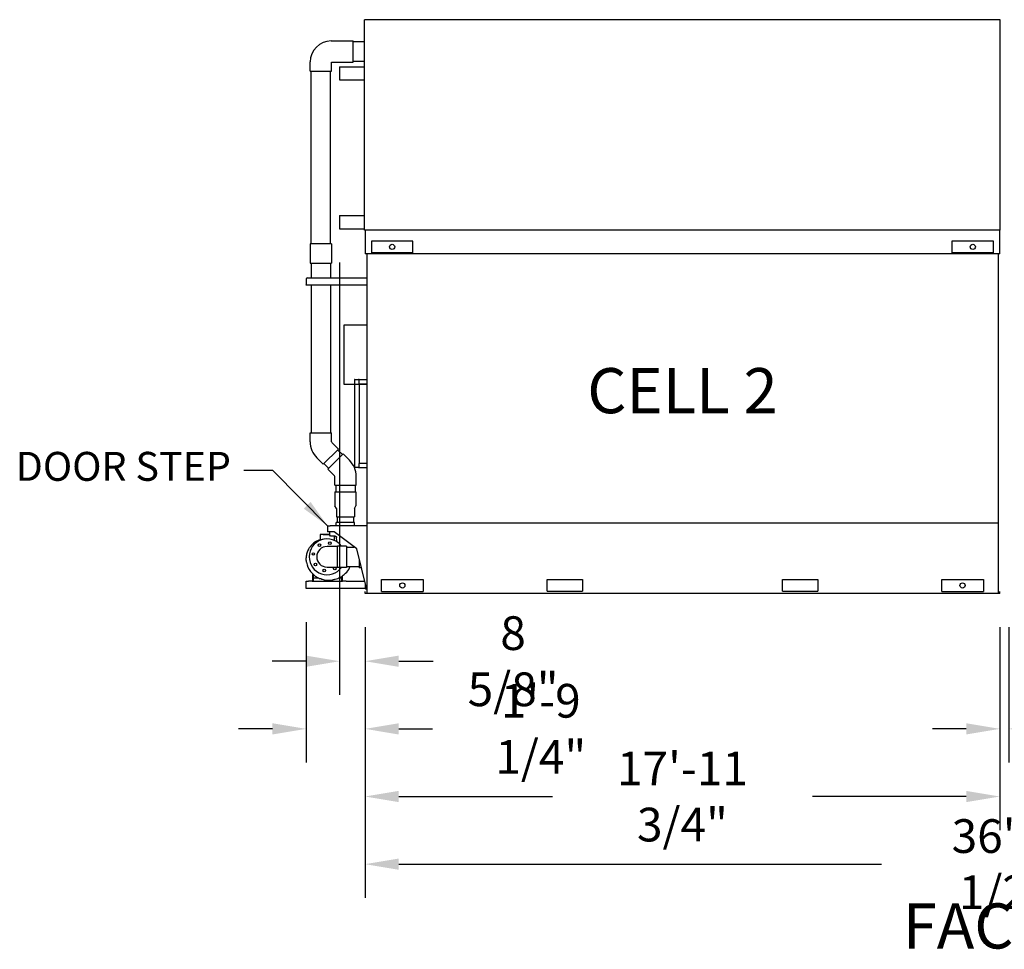
# Model space of a CAD drawing. Units: inches. Extents: x 3672 to 5472, y 1955 to 3305.
# Drawn here: x 4212 to 4547, y 2589 to 2905 of the extents above; entities that cross this region are included whole.
import ezdxf

# ---------------------------------------------------------------- set-up
doc = ezdxf.new("R2010")
doc.units = ezdxf.units.IN
doc.header["$MEASUREMENT"] = 0
for name, color, linetype in [('BASE-UNIT', 6, 'Continuous'), ('COIL-14R0D', 7, 'Continuous'), ('STD-PAN-DOOR', 7, 'Continuous'), ('STD-PUMP-PIPING-14R0D', 7, 'Continuous'), ('STD-TBOX-EC', 7, 'Continuous')]:
    doc.layers.add(name, color=color, linetype=linetype)
doc.styles.add('SUBMITTAL', font='simplex.shx', dxfattribs={"width": 0.75})
doc.dimstyles.new('SUBMITTAL', dxfattribs={"dimtxt": 0.09375, "dimasz": 0.09375, "dimexe": 0.03125, "dimexo": 0.0625, "dimgap": 0.0625, "dimtad": 0, "dimdec": 4, "dimzin": 4, "dimdsep": 46, "dimlunit": 4, "dimtxsty": 'SUBMITTAL', "dimcen": 0.09375, "dimclre": 6, "dimadec": 0, "dimazin": 0, "dimtfac": 1, "dimtdec": 0, "dimtofl": 0, "dimtmove": 0, "dimatfit": 3, "dimfxl": 1, "dimfrac": 2, "dimtolj": 1, "dimtzin": 4, "dimarcsym": 0})

# ---------------------------------------------------------------- blocks, each defined once
blk = doc.blocks.new('*D17')
at = {"layer": 'BASE-UNIT', "color": 6, "lineweight": -2, "transparency": 16777216}
for p, q in [((4329.62, 2698.64), (4329.62, 2629.64)), ((4545.37, 2698.64), (4545.37, 2629.64))]:
    blk.add_line(p, q, dxfattribs=at)
at = {"layer": 'BASE-UNIT', "color": 0, "lineweight": -2, "transparency": 16777216}
for p, q in [((4341.07, 2641.1), (4393.31, 2641.1)), ((4533.91, 2641.1), (4481.68, 2641.1))]:
    blk.add_line(p, q, dxfattribs=at)
at = {"layer": 'BASE-UNIT', "color": 0, "transparency": 16777216}
for points in [[(4341.07, 2643.01), (4341.07, 2639.19), (4329.62, 2641.1)], [(4533.91, 2643.01), (4533.91, 2639.19), (4545.37, 2641.1)]]:
    blk.add_solid(points, dxfattribs=at)
at = {"layer": 'BASE-UNIT', "color": 0, "transparency": 16777216, "insert": (4437.49, 2641.1), "char_height": 11.4548, "attachment_point": 5, "style": 'SUBMITTAL'}
blk.add_mtext('\\A1;17\'-11 3/4"', dxfattribs=at)
blk = doc.blocks.new('*D7')
at = {"layer": 'COIL-14R0D', "color": 6, "lineweight": -2, "transparency": 16777216}
for p, q in [((4320.99, 2822.71), (4320.99, 2675.64)), ((4329.62, 2698.64), (4329.62, 2675.64))]:
    blk.add_line(p, q, dxfattribs=at)
at = {"layer": 'COIL-14R0D', "color": 0, "lineweight": -2, "transparency": 16777216}
for p, q in [((4309.53, 2687.1), (4298.08, 2687.1)), ((4341.07, 2687.1), (4352.73, 2687.1))]:
    blk.add_line(p, q, dxfattribs=at)
at = {"layer": 'COIL-14R0D', "color": 0, "transparency": 16777216}
for points in [[(4309.53, 2689.01), (4309.53, 2685.19), (4320.99, 2687.1)], [(4341.07, 2689.01), (4341.07, 2685.19), (4329.62, 2687.1)]]:
    blk.add_solid(points, dxfattribs=at)
at = {"layer": 'COIL-14R0D', "color": 0, "transparency": 16777216, "insert": (4379.94, 2687.1), "char_height": 11.455, "attachment_point": 5, "style": 'SUBMITTAL'}
blk.add_mtext('\\A1;8 5/8"', dxfattribs=at)
blk = doc.blocks.new('*D9')
at = {"layer": 'BASE-UNIT', "color": 6, "lineweight": -2, "transparency": 16777216}
for p, q in [((4545.37, 2698.64), (4545.37, 2652.64)), ((4548.37, 2698.64), (4548.37, 2652.64))]:
    blk.add_line(p, q, dxfattribs=at)
at = {"layer": 'BASE-UNIT', "color": 0, "lineweight": -2, "transparency": 16777216}
for p, q in [((4533.91, 2664.1), (4522.46, 2664.1)), ((4559.82, 2664.1), (4572.48, 2664.1))]:
    blk.add_line(p, q, dxfattribs=at)
at = {"layer": 'BASE-UNIT', "color": 0, "transparency": 16777216}
for points in [[(4533.91, 2666.01), (4533.91, 2662.19), (4545.37, 2664.1)], [(4559.82, 2666.01), (4559.82, 2662.19), (4548.37, 2664.1)]]:
    blk.add_solid(points, dxfattribs=at)
at = {"layer": 'BASE-UNIT', "color": 0, "transparency": 16777216, "insert": (4583.12, 2664.1), "char_height": 11.455, "attachment_point": 5, "style": 'SUBMITTAL'}
blk.add_mtext('\\A1;3"', dxfattribs=at)
blk = doc.blocks.new('*D10')
at = {"layer": 'BASE-UNIT', "color": 6, "lineweight": -2, "transparency": 16777216}
for p, q in [((4329.62, 2698.64), (4329.62, 2606.64)), ((4764.12, 2698.64), (4764.12, 2606.64))]:
    blk.add_line(p, q, dxfattribs=at)
at = {"layer": 'BASE-UNIT', "color": 0, "lineweight": -2, "transparency": 16777216}
for p, q in [((4341.07, 2618.1), (4505.14, 2618.1)), ((4752.66, 2618.1), (4588.6, 2618.1))]:
    blk.add_line(p, q, dxfattribs=at)
at = {"layer": 'BASE-UNIT', "color": 0, "transparency": 16777216}
for points in [[(4341.07, 2620.01), (4341.07, 2616.19), (4329.62, 2618.1)], [(4752.66, 2620.01), (4752.66, 2616.19), (4764.12, 2618.1)]]:
    blk.add_solid(points, dxfattribs=at)
at = {"layer": 'BASE-UNIT', "color": 0, "transparency": 16777216, "insert": (4546.87, 2618.1), "char_height": 11.4548, "attachment_point": 5, "style": 'SUBMITTAL'}
blk.add_mtext('\\A1;36\'-2 1/2"', dxfattribs=at)
blk = doc.blocks.new('*D34')
at = {"layer": 'Defpoints', "color": 0, "transparency": 16777216}
for p in [(4309.58, 2711.79), (4329.62, 2710.1), (4329.62, 2664.1)]:
    blk.add_point(p, dxfattribs=at)
at = {"layer": 'STD-PUMP-PIPING-14R0D', "color": 6, "lineweight": -2, "transparency": 16777216}
for p, q in [((4309.58, 2700.33), (4309.58, 2652.64)), ((4329.62, 2698.64), (4329.62, 2652.64))]:
    blk.add_line(p, q, dxfattribs=at)
at = {"layer": 'STD-PUMP-PIPING-14R0D', "color": 0, "lineweight": -2, "transparency": 16777216}
for p, q in [((4298.13, 2664.1), (4286.67, 2664.1)), ((4341.07, 2664.1), (4352.53, 2664.1))]:
    blk.add_line(p, q, dxfattribs=at)
at = {"layer": 'STD-PUMP-PIPING-14R0D', "color": 0, "transparency": 16777216}
for points in [[(4298.13, 2666.01), (4298.13, 2662.19), (4309.58, 2664.1)], [(4341.07, 2666.01), (4341.07, 2662.19), (4329.62, 2664.1)]]:
    blk.add_solid(points, dxfattribs=at)
at = {"layer": 'STD-PUMP-PIPING-14R0D', "color": 0, "transparency": 16777216, "insert": (4389.35, 2664.1), "char_height": 11.4548, "attachment_point": 5, "style": 'SUBMITTAL'}
blk.add_mtext('\\A1;1\'-9 1/4"', dxfattribs=at)

msp = doc.modelspace()

# ---------------------------------------------------------------- linework, layer by layer
at = {"layer": 'BASE-UNIT'}
for p, q in [((4545.3688, 2825.5991), (4329.6188, 2825.5991)), ((4330.2438, 2825.5991), (4330.2438, 2710.0991)), ((4544.7438, 2825.5991), (4544.7438, 2710.0991)), ((4330.2438, 2734.0991), (4544.7438, 2734.0991)), ((4335.2399, 2710.8491), (4335.2399, 2714.8491)), ((4335.2399, 2714.8491), (4349.3727, 2714.8491)), ((4349.3727, 2714.8491), (4349.3727, 2710.8491)), ((4391.4938, 2710.9116), (4391.4938, 2714.8491)), ((4391.4938, 2714.8491), (4403.4938, 2714.8491)), ((4403.4938, 2714.8491), (4403.4938, 2710.9116)), ((4471.4938, 2710.9116), (4471.4938, 2714.8491)), ((4471.4938, 2714.8491), (4483.4938, 2714.8491)), ((4483.4938, 2714.8491), (4483.4938, 2710.9116)), ((4525.6149, 2710.8491), (4525.6149, 2714.8491)), ((4525.6149, 2714.8491), (4539.7477, 2714.8491)), ((4539.7477, 2714.8491), (4539.7477, 2710.8491)), ((4329.6188, 2710.0991), (4329.6188, 2710.8491)), ((4335.2399, 2710.8491), (4349.3727, 2710.8491)), ((4391.4938, 2710.9116), (4403.4938, 2710.9116)), ((4471.4938, 2710.9116), (4483.4938, 2710.9116)), ((4525.6149, 2710.8491), (4539.7477, 2710.8491)), ((4545.3688, 2710.0991), (4545.3688, 2710.8491)), ((4545.3688, 2710.0991), (4329.6188, 2710.0991))]:
    msp.add_line(p, q, dxfattribs=at)
for centre in [(4342.3063, 2712.8491), (4532.6813, 2712.8491)]:
    msp.add_circle(centre, 0.875, dxfattribs=at)
at = {"layer": 'COIL-14R0D'}
for p, q in [((4545.5023, 2905.2241), (4329.4853, 2905.2241)), ((4329.4853, 2833.6616), (4329.4853, 2905.2241)), ((4545.5023, 2833.6616), (4545.5023, 2905.2241)), ((4320.9853, 2889.2241), (4329.4853, 2889.2241)), ((4320.9853, 2889.2241), (4320.9853, 2884.7241)), ((4320.9853, 2884.7241), (4329.4853, 2884.7241)), ((4320.9853, 2838.6616), (4329.4853, 2838.6616)), ((4320.9853, 2838.6616), (4320.9853, 2834.1616)), ((4320.9853, 2834.1616), (4329.4853, 2834.1616)), ((4329.6188, 2833.6616), (4329.4853, 2833.6616)), ((4329.6188, 2833.6616), (4329.6188, 2825.5991)), ((4545.3688, 2833.6616), (4329.6188, 2833.6616)), ((4545.3688, 2825.5991), (4545.3688, 2833.6616)), ((4545.3688, 2833.6616), (4545.5023, 2833.6616)), ((4345.9007, 2829.9741), (4331.7679, 2829.9741)), ((4331.7679, 2829.9741), (4331.7679, 2825.9741)), ((4345.9007, 2825.9741), (4345.9007, 2829.9741)), ((4543.2197, 2829.9741), (4529.0869, 2829.9741)), ((4529.0869, 2829.9741), (4529.0869, 2825.9741)), ((4543.2197, 2825.9741), (4543.2197, 2829.9741)), ((4345.9007, 2825.9741), (4331.7679, 2825.9741)), ((4543.2197, 2825.9741), (4529.0869, 2825.9741))]:
    msp.add_line(p, q, dxfattribs=at)
for centre in [(4338.8343, 2827.9741), (4536.1533, 2827.9741)]:
    msp.add_circle(centre, 0.875, dxfattribs=at)
at = {"layer": 'STD-PAN-DOOR'}
for p, q in [((4326.0763, 2782.9116), (4326.0763, 2752.9116)), ((4326.2013, 2782.9116), (4326.0763, 2782.9116)), ((4326.2013, 2782.9116), (4327.4513, 2782.9116)), ((4327.5763, 2782.9116), (4327.4513, 2782.9116)), ((4327.5763, 2782.9116), (4327.5763, 2782.7866)), ((4327.5763, 2782.9116), (4330.2438, 2782.9116)), ((4327.5763, 2781.5366), (4327.5763, 2782.7866)), ((4327.5763, 2781.5366), (4327.5763, 2781.4116)), ((4327.5763, 2781.4116), (4330.2438, 2781.4116)), ((4327.5763, 2781.4116), (4327.5763, 2754.4116)), ((4327.5763, 2754.4116), (4327.5763, 2754.2866)), ((4327.5763, 2754.4116), (4330.2438, 2754.4116)), ((4327.5763, 2753.0366), (4327.5763, 2754.2866)), ((4326.0763, 2752.9116), (4326.2013, 2752.9116)), ((4327.4513, 2752.9116), (4326.2013, 2752.9116)), ((4327.4513, 2752.9116), (4327.5763, 2752.9116)), ((4327.5763, 2753.0366), (4327.5763, 2752.9116)), ((4327.5763, 2752.9116), (4330.2438, 2752.9116))]:
    msp.add_line(p, q, dxfattribs=at)
at = {"layer": 'STD-PUMP-PIPING-14R0D'}
for p, q in [((4318.1188, 2897.9928), (4325.6188, 2897.9928)), ((4325.6188, 2890.7428), (4325.6188, 2897.9928)), ((4329.4853, 2897.6803), (4325.6188, 2897.6803)), ((4329.4853, 2891.0553), (4325.6188, 2891.0553)), ((4310.9938, 2887.7428), (4310.9938, 2890.8678)), ((4310.9938, 2887.7428), (4318.2438, 2887.7428)), ((4311.3063, 2828.9938), (4311.3063, 2887.7428)), ((4317.9313, 2828.9938), (4317.9313, 2887.7428)), ((4318.2438, 2890.7428), (4325.6188, 2890.7428)), ((4318.2438, 2887.7428), (4318.2438, 2890.7428)), ((4318.2438, 2828.9938), (4310.9938, 2828.9938)), ((4310.9938, 2828.9938), (4310.9938, 2822.4938)), ((4318.2438, 2828.9938), (4318.2438, 2822.4938)), ((4310.9938, 2822.4938), (4318.2438, 2822.4938)), ((4311.3063, 2822.2261), (4311.3063, 2817.4741)), ((4317.9313, 2822.2261), (4317.9313, 2817.4741)), ((4310.0473, 2817.4741), (4309.6723, 2817.0991)), ((4310.0473, 2817.4741), (4330.2438, 2817.4741)), ((4309.6723, 2817.0991), (4309.6723, 2815.1861)), ((4309.6723, 2815.1861), (4309.6723, 2815.0451)), ((4309.6723, 2814.9741), (4309.6723, 2815.0451)), ((4310.0341, 2814.9741), (4309.6723, 2814.9741)), ((4330.2438, 2814.9741), (4310.0341, 2814.9741)), ((4311.3063, 2814.9741), (4311.3063, 2764.7573)), ((4317.9313, 2814.9741), (4317.9313, 2764.7573)), ((4310.9782, 2764.7573), (4318.2594, 2764.7573)), ((4310.9782, 2761.7261), (4310.9782, 2764.7573)), ((4318.2594, 2761.7261), (4318.2594, 2764.7573)), ((4320.5519, 2759.2229), (4318.4085, 2761.3663)), ((4315.4033, 2754.0743), (4320.5519, 2759.2229)), ((4317.0384, 2752.4391), (4322.1871, 2757.5877)), ((4320.3199, 2758.9909), (4321.955, 2757.3557)), ((4324.3305, 2755.4443), (4322.1871, 2757.5877)), ((4315.4033, 2754.0743), (4313.2598, 2756.2177)), ((4315.6353, 2754.3063), (4317.2705, 2752.6711)), ((4319.1819, 2750.2957), (4317.0384, 2752.4391)), ((4319.3309, 2746.9046), (4319.3309, 2749.9359)), ((4326.6121, 2746.9046), (4326.6121, 2749.9359)), ((4319.3309, 2746.9046), (4326.6121, 2746.9046)), ((4319.409, 2744.7261), (4326.534, 2744.7261)), ((4319.409, 2744.7261), (4319.409, 2739.8962)), ((4319.659, 2746.9046), (4319.659, 2744.7261)), ((4326.284, 2746.9046), (4326.284, 2744.7261)), ((4326.534, 2744.7261), (4326.534, 2739.8962)), ((4319.9403, 2738.9761), (4319.409, 2739.8962)), ((4319.9403, 2738.9761), (4319.9403, 2736.2261)), ((4326.0028, 2738.9761), (4326.534, 2739.8962)), ((4326.0028, 2738.9761), (4326.0028, 2736.2261)), ((4326.0965, 2734.2261), (4319.8465, 2734.2261)), ((4319.8465, 2733.0991), (4319.8465, 2734.2261)), ((4319.9403, 2736.2261), (4326.0028, 2736.2261)), ((4320.1903, 2736.2261), (4320.1903, 2734.2261)), ((4325.7528, 2736.2261), (4325.7528, 2734.2261)), ((4326.0965, 2733.0991), (4326.0965, 2734.2261)), ((4316.8938, 2733.0991), (4317.7688, 2733.0991)), ((4316.8938, 2733.0991), (4316.8938, 2731.0991)), ((4319.0959, 2731.0991), (4316.8938, 2731.0991)), ((4317.5965, 2731.0991), (4317.5965, 2729.9304)), ((4330.2438, 2733.0991), (4317.7688, 2733.0991)), ((4326.8011, 2725.2927), (4319.0959, 2731.0991)), ((4317.5965, 2730.2331), (4314.4001, 2730.2331)), ((4314.4001, 2730.2331), (4314.4001, 2728.3413)), ((4315.4372, 2730.2331), (4317.5965, 2730.2331)), ((4318.284, 2729.6727), (4317.8421, 2729.6804)), ((4319.1087, 2729.6584), (4319.1087, 2728.1998)), ((4319.435, 2729.6526), (4319.159, 2729.6574)), ((4320.2528, 2726.0991), (4316.7215, 2726.0991)), ((4320.2528, 2718.9585), (4320.2528, 2726.2397)), ((4323.284, 2726.2397), (4320.2528, 2726.2397)), ((4323.284, 2726.2397), (4323.284, 2718.9585)), ((4323.284, 2725.9116), (4325.9799, 2725.9116)), ((4330.1798, 2711.4634), (4326.8011, 2725.2927)), ((4327.6438, 2721.8436), (4327.6438, 2718.8803)), ((4316.7215, 2719.0991), (4320.2528, 2719.0991)), ((4323.284, 2718.9585), (4320.2528, 2718.9585)), ((4323.284, 2719.2866), (4327.6438, 2719.2866)), ((4328.3678, 2718.8803), (4327.6438, 2718.8803)), ((4309.5813, 2714.2866), (4310.4667, 2714.2866)), ((4309.5813, 2711.7866), (4309.5813, 2714.2866)), ((4310.4667, 2714.4206), (4311.7077, 2714.4206)), ((4310.4667, 2714.2866), (4310.4667, 2714.4206)), ((4311.7077, 2714.2866), (4310.4667, 2714.2866)), ((4311.7077, 2714.2866), (4321.9577, 2714.2866)), ((4311.8327, 2716.6526), (4311.8327, 2716.5251)), ((4311.8327, 2714.5456), (4311.8327, 2716.5251)), ((4311.9667, 2716.5251), (4311.9667, 2716.6526)), ((4311.9667, 2716.5251), (4311.9667, 2714.5456)), ((4311.9667, 2715.4116), (4313.8602, 2715.4116)), ((4313.8704, 2715.4116), (4313.8705, 2715.4116)), ((4320.7471, 2715.4116), (4321.6987, 2715.4116)), ((4321.6987, 2714.5456), (4321.6987, 2715.945)), ((4321.8327, 2716.0346), (4321.8327, 2714.5456)), ((4321.9577, 2714.4206), (4323.1987, 2714.4206)), ((4323.1987, 2714.2866), (4321.9577, 2714.2866)), ((4323.1987, 2714.4206), (4323.1987, 2714.2866)), ((4323.1987, 2714.2866), (4329.4901, 2714.2866)), ((4329.7688, 2711.7866), (4309.5813, 2711.7866)), ((4329.7688, 2711.9116), (4329.7688, 2713.1457)), ((4329.7688, 2711.9116), (4329.7688, 2711.6526)), ((4330.1336, 2711.6526), (4329.7688, 2711.6526)), ((4330.1798, 2711.4634), (4330.2438, 2711.4131))]:
    msp.add_line(p, q, dxfattribs=at)
for centre in [(4317.6801, 2727.2513), (4312.0692, 2723.5577), (4314.1097, 2726.5666), (4312.754, 2719.9873), (4315.7629, 2717.9468), (4319.3333, 2718.6316)]:
    msp.add_circle(centre, 0.4375, dxfattribs=at)
for centre, radius, start, end in [((4318.1188, 2890.8678), 7.125, 90, 180), ((4318.7682, 2761.7261), 7.7901, 180, 225), ((4318.7682, 2761.7261), 0.5088, 180, 225), ((4318.8221, 2749.9359), 7.7901, 0, 45), ((4318.8221, 2749.9359), 0.5088, 0, 45), ((4316.7215, 2722.5991), 6.0883, 36.724846, 323.275154), ((4317.8465, 2729.9304), 0.25, 180, 269.000025), ((4316.7215, 2722.5991), 3.5, 90, 270), ((4317.3037, 2722.6696), 8.0335, 252.104846, 252.131796), ((4316.7215, 2722.5991), 8.1419, 289.599542, 290)]:
    msp.add_arc(centre, radius, start, end, dxfattribs=at)
for points, knots in [([(4313.0746, 2727.8673), (4312.9803, 2727.8192), (4312.8874, 2727.7683), (4312.7962, 2727.7146), (4312.0591, 2727.281), (4311.4298, 2726.6672), (4310.9312, 2725.9441)], [0.345955794, 0.345955794, 0.345955794, 0.345955794, 0.417976564, 0.417976564, 0.417976564, 1, 1, 1, 1]), ([(4319.159, 2729.6574), (4319.159, 2729.6574), (4319.1495, 2729.6576), (4319.1103, 2729.6584), (4319.0807, 2729.659), (4319.0121, 2729.6602), (4318.9683, 2729.6611), (4318.871, 2729.6628), (4318.8175, 2729.6638), (4318.7665, 2729.6647), (4318.7081, 2729.6657), (4318.6448, 2729.6668), (4318.5268, 2729.6688), (4318.4721, 2729.6697), (4318.3849, 2729.6711), (4318.347, 2729.6717), (4318.2965, 2729.6725), (4318.284, 2729.6727), (4318.284, 2729.6727)], [-1.55995229, -1.55995229, -1.55995229, -1.55995229, -1.16999879, -1.16999879, -0.78004529, -0.78004529, -0.39002265, -0.39002265, 0, 0, 0, 0.44754451, 0.44754451, 0.89508902, 0.89508902, 1.34259416, 1.34259416, 1.7900993, 1.7900993, 1.7900993, 1.7900993]), ([(4319.4397, 2729.6525), (4319.4838, 2729.6513), (4319.5277, 2729.6447), (4319.5702, 2729.6329), (4319.6143, 2729.6206), (4319.6568, 2729.6027), (4319.6964, 2729.5797), (4319.736, 2729.5567), (4319.7726, 2729.5287), (4319.8052, 2729.4964), (4319.8377, 2729.4642), (4319.8661, 2729.4279), (4319.8895, 2729.3885), (4319.9129, 2729.3492), (4319.9312, 2729.3068), (4319.9439, 2729.2629), (4319.9567, 2729.2189), (4319.9638, 2729.1733), (4319.965, 2729.1276)], [0.006177412, 0.006177412, 0.006177412, 0.006177412, 0.166666667, 0.166666667, 0.166666667, 0.333333333, 0.333333333, 0.333333333, 0.5, 0.5, 0.5, 0.666666667, 0.666666667, 0.666666667, 0.833333333, 0.833333333, 0.833333333, 0.999961058, 0.999961058, 0.999961058, 0.999961058]), ([(4309.749, 2720.7308), (4309.6696, 2721.2025), (4309.6425, 2721.6854), (4309.6866, 2722.6493), (4309.7596, 2723.1354), (4310.0021, 2724.0956), (4310.1763, 2724.5741), (4310.5514, 2725.3447), (4310.7298, 2725.6519), (4310.9302, 2725.9427)], [0, 0, 0, 0, 3.64502603, 3.64502603, 7.35274606, 7.35274606, 11.19219807, 11.19219807, 13.88376801, 13.88376801, 13.88376801, 13.88376801]), ([(4311.1468, 2717.5578), (4311.1437, 2717.5665), (4311.1395, 2717.5763), (4311.1289, 2717.5972), (4311.1221, 2717.6084), (4311.1135, 2717.6202), (4311.1127, 2717.6214), (4311.1118, 2717.6225)], [0, 0, 0, 0, 0.093063069, 0.093063069, 0.197909127, 0.197909127, 0.209546705, 0.209546705, 0.209546705, 0.209546705]), ([(4311.1468, 2717.5578), (4311.8195, 2716.7717), (4312.2504, 2716.3987), (4312.964, 2715.9024), (4313.2213, 2715.7441), (4313.716, 2715.4771), (4313.9492, 2715.3654), (4314.1874, 2715.2652)], [-8.62618063, -8.62618063, -8.62618063, -8.62618063, -4.27493275, -4.27493275, -1.96893885, -1.96893885, -0.00001198, -0.00001198, -0.00001198, -0.00001198]), ([(4311.7077, 2714.4206), (4311.711, 2714.4206), (4311.7143, 2714.4207), (4311.7176, 2714.421), (4311.7795, 2714.4259), (4311.8327, 2714.4834), (4311.8327, 2714.5456)], [-1, -1, -1, -1, -0.949808972, -0.949808972, -0.949808972, 0, 0, 0, 0]), ([(4311.9667, 2714.5456), (4311.9667, 2714.4168), (4311.8565, 2714.2975), (4311.7281, 2714.2874), (4311.7213, 2714.2869), (4311.7145, 2714.2866), (4311.7077, 2714.2866)], [0, 0, 0, 0, 0.949808972, 0.949808972, 0.949808972, 1, 1, 1, 1]), ([(4314.1874, 2715.2652), (4314.189, 2715.2645), (4314.1907, 2715.2638), (4314.1944, 2715.2623), (4314.1965, 2715.2614), (4314.2027, 2715.2588), (4314.2067, 2715.2571), (4314.2146, 2715.2538), (4314.2184, 2715.2522), (4314.2246, 2715.2496), (4314.2272, 2715.2486), (4314.2295, 2715.2476)], [-0.13079155, -0.13079155, -0.13079155, -0.13079155, -0.117142895, -0.117142895, -0.099730256, -0.099730256, -0.065035878, -0.065035878, -0.028635573, -0.028635573, -0.000003286, -0.000003286, -0.000003286, -0.000003286]), ([(4314.2295, 2715.2476), (4314.2805, 2715.2265), (4314.3353, 2715.2046), (4314.4045, 2715.1773), (4314.483, 2715.1476), (4314.4868, 2715.1462)], [-2.79512842, -2.79512842, -2.79512842, -2.79512842, -1.87134127, -1.87134127, -0.00004839, -0.00004839, -0.00004839, -0.00004839]), ([(4315.0576, 2714.9565), (4315.2855, 2714.8902), (4315.5305, 2714.8298), (4315.7918, 2714.7797), (4316.0531, 2714.7296), (4316.3307, 2714.6898), (4316.6259, 2714.6648), (4316.9212, 2714.6398), (4317.2342, 2714.63), (4317.557, 2714.6402), (4317.8798, 2714.6503), (4318.2126, 2714.6802), (4318.5544, 2714.7341)], [0, 0, 0, 0, 0.25, 0.25, 0.25, 0.5, 0.5, 0.5, 0.75, 0.75, 0.75, 1, 1, 1, 1]), ([(4318.5544, 2714.7341), (4318.5595, 2714.7349), (4318.5643, 2714.7357), (4318.5742, 2714.7373), (4318.579, 2714.738), (4318.5917, 2714.7401), (4318.6009, 2714.7416), (4318.6284, 2714.7461), (4318.6433, 2714.7486), (4318.6546, 2714.7506)], [-0.532337423, -0.532337423, -0.532337423, -0.532337423, -0.463075144, -0.463075144, -0.385976537, -0.385976537, -0.240490039, -0.240490039, -0.000000997, -0.000000997, -0.000000997, -0.000000997]), ([(4319.4527, 2714.9289), (4319.4527, 2714.9289), (4319.4491, 2714.9279), (4319.4318, 2714.9231), (4319.4132, 2714.9181), (4319.3557, 2714.9026), (4319.3078, 2714.89), (4319.1229, 2714.8436), (4318.9151, 2714.795), (4318.6546, 2714.7506)], [-29.39981744, -29.39981744, -29.39981744, -29.39981744, -29.24268631, -29.24268631, -28.98382811, -28.98382811, -28.5464728, -28.5464728, -27.24638036, -27.24638036, -27.24638036, -27.24638036]), ([(4319.5076, 2714.9444), (4320.0743, 2715.1061), (4320.6219, 2715.3297), (4321.3988, 2715.7521), (4321.6491, 2715.9065), (4322.1313, 2716.2418), (4322.3629, 2716.4225), (4322.584, 2716.6153)], [0.000001, 0.000001, 0.000001, 0.000001, 4.49189206, 4.49189206, 6.72805405, 6.72805405, 8.96110411, 8.96110411, 8.96110411, 8.96110411]), ([(4321.9577, 2714.2866), (4321.9509, 2714.2866), (4321.9441, 2714.2869), (4321.9373, 2714.2874), (4321.8089, 2714.2975), (4321.6987, 2714.4168), (4321.6987, 2714.5456)], [-1, -1, -1, -1, -0.949808972, -0.949808972, -0.949808972, 0, 0, 0, 0]), ([(4321.8327, 2714.5456), (4321.8327, 2714.4834), (4321.8859, 2714.4259), (4321.9479, 2714.421), (4321.9511, 2714.4207), (4321.9544, 2714.4206), (4321.9577, 2714.4206)], [0, 0, 0, 0, 0.949808972, 0.949808972, 0.949808972, 1, 1, 1, 1])]:
    msp.add_open_spline(points, degree=3, knots=knots, dxfattribs=at)
for points in [[(4313.8878, 2728.2025), (4313.6065, 2728.1073), (4313.4298, 2728.0365), (4313.0746, 2727.8673)], [(4315.4097, 2728.5444), (4314.3006, 2728.3225), (4314.0924, 2728.2684), (4313.8878, 2728.2025)], [(4320.0034, 2727.7271), (4319.9907, 2728.1939), (4319.9779, 2728.6608), (4319.965, 2729.1276)], [(4309.749, 2720.7308), (4309.9364, 2719.6172), (4310.4162, 2718.5436), (4311.1117, 2717.6227)], [(4311.1118, 2717.6225), (4311.1117, 2717.6226), (4311.1117, 2717.6226), (4311.1117, 2717.6227)], [(4322.584, 2716.6153), (4323.171, 2717.0745), (4323.6878, 2717.6676), (4324.1096, 2718.3336)], [(4324.1096, 2718.3336), (4324.3035, 2718.6399), (4324.479, 2718.9586), (4324.6358, 2719.2866)], [(4311.8327, 2716.6526), (4311.8327, 2716.6909), (4311.8417, 2716.729), (4311.8581, 2716.7636)], [(4311.9673, 2716.6646), (4311.9669, 2716.6606), (4311.9667, 2716.6566), (4311.9667, 2716.6526)], [(4314.8352, 2715.0248), (4314.7181, 2715.0626), (4314.6019, 2715.1031), (4314.4868, 2715.1462)], [(4314.8388, 2715.0237), (4314.8395, 2715.0234), (4314.8426, 2715.0224), (4314.8505, 2715.0199), (4314.8604, 2715.0167), (4314.8715, 2715.0132), (4314.8832, 2715.0095), (4314.8952, 2715.0057), (4314.9073, 2715.0019), (4314.9195, 2714.9981), (4314.9316, 2714.9943), (4314.9437, 2714.9906), (4314.9557, 2714.9869), (4314.9678, 2714.9832), (4314.9802, 2714.9795), (4314.9931, 2714.9756), (4315.0067, 2714.9715), (4315.0216, 2714.9671), (4315.0379, 2714.9623), (4315.0507, 2714.9585), (4315.0576, 2714.9565)]]:
    msp.add_open_spline(points, degree=3, dxfattribs=at)
at = {"layer": 'STD-TBOX-EC'}
for p, q in [((4322.3688, 2801.3491), (4322.3688, 2781.3491)), ((4330.2438, 2801.3491), (4322.3688, 2801.3491)), ((4322.3688, 2781.3491), (4330.2438, 2781.3491))]:
    msp.add_line(p, q, dxfattribs=at)

# ---------------------------------------------------------------- texts
at = {"layer": 'BASE-UNIT', "char_height": 15.34, "attachment_point": 5, "style": 'SUBMITTAL'}
for s, insert, width in [('CELL 2', (4437.4938, 2777.0991), 109.841779), ('FACE C', (4546.3688, 2595.0991), 108.841779)]:
    msp.add_mtext(s, dxfattribs=dict(at, insert=insert, width=width))
at = {"layer": 'STD-PUMP-PIPING-14R0D', "insert": (4284.0456, 2752.078), "char_height": 9.84, "width": 141.109025, "attachment_point": 6, "style": 'SUBMITTAL'}
msp.add_mtext('DOOR STEP', dxfattribs=at)

# ---------------------------------------------------------------- dimensions: what is measured, and where the dimension line sits
at = {"layer": 'BASE-UNIT'}
dim = msp.add_linear_dim(base=(4545.3688, 2641.0991), p1=(4329.6188, 2710.0991), p2=(4545.3688, 2710.0991), dimstyle='SUBMITTAL', override={"dimscale": 163.64, "dimtxt": 0.07, "dimasz": 0.07, "dimexe": 0.07, "dimexo": 0.07, "dimgap": 0.03, "dimdec": 3}, dxfattribs=at)
dim.commit()
dim.dimension.update_dxf_attribs({"geometry": '*D17', "text_midpoint": (4437.4938, 2641.0991)})
for base, p1, p2, picture, middle in [((4764.1188, 2618.0991), (4329.6188, 2710.0991), (4764.1188, 2710.0991), '*D10', (4546.8688, 2618.0991)), ((4548.3688, 2664.0991), (4545.3688, 2710.0991), (4548.3688, 2710.0991), '*D9', (4583.1196, 2664.0991))]:
    dim = msp.add_linear_dim(base=base, p1=p1, p2=p2, dimstyle='SUBMITTAL', override={"dimscale": 163.64, "dimtxt": 0.07, "dimasz": 0.07, "dimexe": 0.07, "dimexo": 0.07, "dimgap": 0.03, "dimdec": 3}, dxfattribs=at)
    dim.commit()
    dim.dimension.update_dxf_attribs({"geometry": picture, "text_midpoint": middle, "dimtype": 160})
at = {"layer": 'COIL-14R0D'}
dim = msp.add_linear_dim(base=(4329.61881038, 2687.09908643), p1=(4320.98531037, 2834.16158639), p2=(4329.61881038, 2710.09908643), dimstyle='SUBMITTAL', override={"dimscale": 163.64, "dimtxt": 0.07, "dimasz": 0.07, "dimexe": 0.07, "dimexo": 0.07, "dimgap": 0.03, "dimdec": 3}, dxfattribs=at)
dim.commit()
dim.dimension.update_dxf_attribs({"geometry": '*D7', "text_midpoint": (4379.93811038, 2687.09908643), "dimtype": 160})
at = {"layer": 'STD-PUMP-PIPING-14R0D'}
dim = msp.add_linear_dim(base=(4329.6188, 2664.0991), p1=(4309.5813, 2711.7866), p2=(4329.6188, 2710.0991), text='1\'-9 1/4"', dimstyle='SUBMITTAL', override={"dimscale": 163.64, "dimtxt": 0.07, "dimasz": 0.07, "dimexe": 0.07, "dimexo": 0.07, "dimgap": 0.03, "dimdec": 3}, dxfattribs=at)
dim.commit()
dim.dimension.update_dxf_attribs({"geometry": '*D34', "text_midpoint": (4389.3474, 2664.0991), "dimtype": 160})

# ---------------------------------------------------------------- leaders
at = {"layer": 'STD-PUMP-PIPING-14R0D', "annotation_type": 0, "has_hookline": 1, "hookline_direction": 1, "text_width": 61.8514}
msp.add_leader([(4316.8938, 2733.0991), (4298.2615, 2751.951), (4288.4188, 2751.951)], dimstyle='SUBMITTAL', override={"dimscale": 140.61, "dimasz": 0.07, "dimgap": 0.03, "dimcen": 4.055284, "dimarcsym": 1}, dxfattribs=at)

doc.saveas('drawing.dxf')
